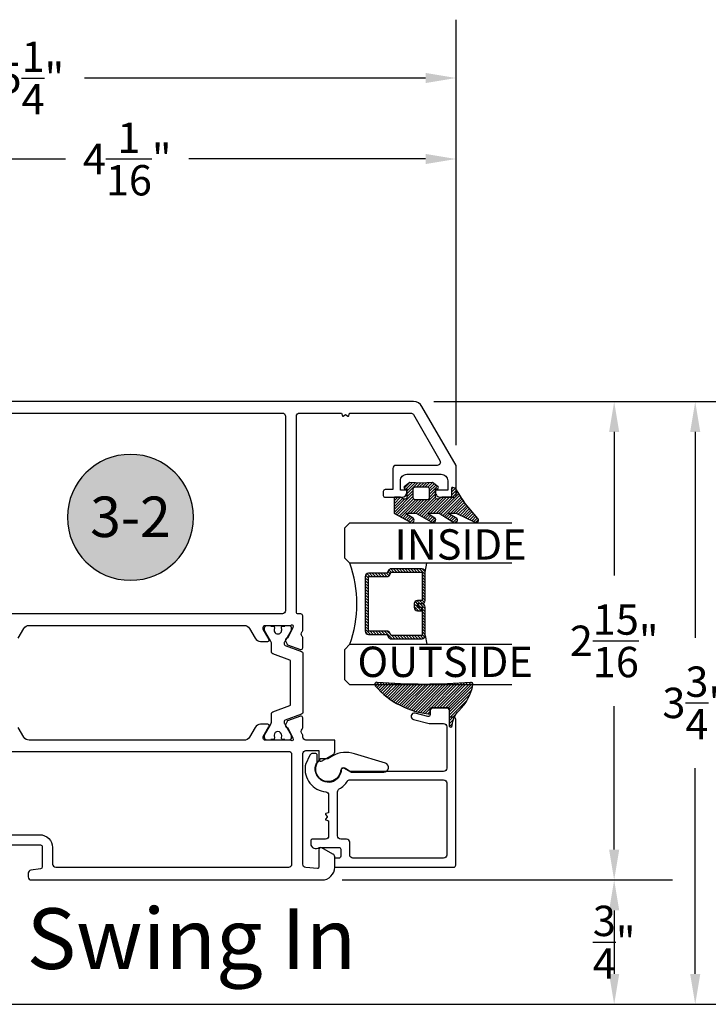
# Model space of a CAD drawing. Units: inches. Extents: x 0 to 260, y 0 to 43.
# Drawn here: x 170 to 174, y 12 to 18 of the extents above; entities that cross this region are included whole.
import ezdxf
from ezdxf.enums import TextEntityAlignment as Align

# ---------------------------------------------------------------- set-up
doc = ezdxf.new("R2010")
doc.units = ezdxf.units.IN
doc.header["$MEASUREMENT"] = 0
for name, color, linetype in [('Arcadia-Dim', 4, 'Continuous'), ('Arcadia-Profile', 5, 'Continuous'), ('Arcadia-Shade', 8, 'Continuous'), ('Arcadia-Text', 3, 'Continuous')]:
    doc.layers.add(name, color=color, linetype=linetype)
doc.styles.get("Standard").update_dxf_attribs({"font": 'ARIALN.TTF'})
doc.dimstyles.get("Standard").update_dxf_attribs({"dimtxt": 0.09375, "dimasz": 0.09375, "dimexe": 0.18, "dimexo": 0.0625, "dimgap": 0.09, "dimtad": 0, "dimtih": 1, "dimtoh": 1, "dimdec": 4, "dimzin": 0, "dimdsep": 46, "dimlunit": 4, "dimtxsty": 'Standard', "dimcen": 0.09, "dimadec": 0, "dimazin": 0, "dimtfac": 1, "dimtdec": 4, "dimtofl": 0, "dimtmove": 0, "dimatfit": 3, "dimfxl": 1, "dimtolj": 1, "dimtzin": 0, "dimarcsym": 0})

# ---------------------------------------------------------------- blocks, each defined once
blk = doc.blocks.new('*D71')
at = {"layer": 'Arcadia-Dim', "color": 0, "lineweight": -2}
for p, q in [((172.4506722355159, 15.43519255691873), (173.9229200458733, 15.43519255691873)), ((173.5629200458733, 15.24769255691873), (173.5629200458733, 14.36099236126105)), ((173.5629200458733, 12.66886242481209), (173.5629200458733, 13.55556262046978)), ((171.8851957871885, 12.48136242481209), (173.9229200458733, 12.48136242481209))]:
    blk.add_line(p, q, dxfattribs=at)
at = {"layer": 'Arcadia-Dim', "color": 0}
for points in [[(173.5316700458733, 15.24769255691873), (173.5941700458733, 15.24769255691873), (173.5629200458733, 15.43519255691873)], [(173.5316700458733, 12.66886242481209), (173.5941700458733, 12.66886242481209), (173.5629200458733, 12.48136242481209)]]:
    blk.add_solid(points, dxfattribs=at)
at = {"layer": 'Defpoints', "color": 0}
for p in [(172.3256722355159, 15.43519255691873), (171.7601957871885, 12.48136242481209), (173.5629200458733, 12.48136242481209)]:
    blk.add_point(p, dxfattribs=at)
at = {"layer": 'Arcadia-Dim', "color": 0, "lineweight": -3, "insert": (173.5629200458733, 13.95827749086544), "char_height": 0.1875, "attachment_point": 5}
blk.add_mtext('\\A1;2{\\H1.000000x;\\S15/16;}"', dxfattribs=at)
blk = doc.blocks.new('*D64')
at = {"layer": 'Arcadia-Dim', "color": 0, "lineweight": -2}
for p, q in [((172.7871500529998, 12.48136242481209), (173.9229200458732, 12.48136242481209)), ((173.5629200458732, 12.29386242481209), (173.5629200458732, 11.90136366907083)), ((168.3837280353708, 11.71386366907083), (173.9229200458732, 11.71386366907083))]:
    blk.add_line(p, q, dxfattribs=at)
at = {"layer": 'Arcadia-Dim', "color": 0}
for points in [[(173.5316700458732, 12.29386242481209), (173.5941700458732, 12.29386242481209), (173.5629200458732, 12.48136242481209)], [(173.5316700458732, 11.90136366907083), (173.5941700458732, 11.90136366907083), (173.5629200458732, 11.71386366907083)]]:
    blk.add_solid(points, dxfattribs=at)
at = {"layer": 'Defpoints', "color": 0}
for p in [(172.6621500529998, 12.48136242481209), (168.2587280353708, 11.71386366907083), (173.5629200458732, 11.71386366907083)]:
    blk.add_point(p, dxfattribs=at)
at = {"layer": 'Arcadia-Dim', "color": 0, "lineweight": -3, "insert": (173.5629200458732, 12.09761304694149), "char_height": 0.1875, "attachment_point": 5}
blk.add_mtext('\\A1;{\\H1.000000x;\\S3/4;}"', dxfattribs=at)
blk = doc.blocks.new('*D65')
at = {"layer": 'Arcadia-Dim', "color": 0, "lineweight": -2}
for p, q in [((172.4506722355159, 15.43519255691873), (174.4229200458733, 15.43519255691873)), ((174.0629200458733, 15.24769255691873), (174.0629200458733, 13.97685928625535)), ((174.0629200458733, 11.90136366907083), (174.0629200458733, 13.17219693973421)), ((168.3837280353708, 11.71386366907083), (174.4229200458733, 11.71386366907083))]:
    blk.add_line(p, q, dxfattribs=at)
at = {"layer": 'Arcadia-Dim', "color": 0}
for points in [[(174.0316700458733, 15.24769255691873), (174.0941700458733, 15.24769255691873), (174.0629200458733, 15.43519255691873)], [(174.0316700458733, 11.90136366907083), (174.0941700458733, 11.90136366907083), (174.0629200458733, 11.71386366907083)]]:
    blk.add_solid(points, dxfattribs=at)
at = {"layer": 'Defpoints', "color": 0}
for p in [(172.3256722355159, 15.43519255691873), (174.0629200458733, 15.43519255691873), (168.2587280353708, 11.71386366907083)]:
    blk.add_point(p, dxfattribs=at)
at = {"layer": 'Arcadia-Dim', "color": 0, "lineweight": -3, "insert": (174.0629200458733, 13.57452811299481), "char_height": 0.1875, "attachment_point": 5}
blk.add_mtext('\\A1;3{\\H1.000000x;\\S3/4;}"', dxfattribs=at)
blk = doc.blocks.new('*D78')
at = {"layer": 'Arcadia-Dim', "color": 0, "lineweight": -2}
for p, q in [((168.5307479486655, 15.34357734725003), (168.5307479486655, 17.29290032016281)), ((172.5872642746088, 15.16617845376149), (172.5872642746088, 17.29290032016281)), ((168.7182479486655, 16.93290032016281), (170.1792917528377, 16.93290032016281)), ((172.3997642746088, 16.93290032016281), (170.9387204704366, 16.93290032016281))]:
    blk.add_line(p, q, dxfattribs=at)
at = {"layer": 'Arcadia-Dim', "color": 0}
for points in [[(168.7182479486655, 16.96415032016281), (168.7182479486655, 16.90165032016281), (168.5307479486655, 16.93290032016281)], [(172.3997642746088, 16.96415032016281), (172.3997642746088, 16.90165032016281), (172.5872642746088, 16.93290032016281)]]:
    blk.add_solid(points, dxfattribs=at)
at = {"layer": 'Defpoints', "color": 0}
for p in [(168.5307479486655, 16.93290032016281), (168.5307479486655, 15.21857734725003), (172.5872642746088, 15.04117845376149)]:
    blk.add_point(p, dxfattribs=at)
at = {"layer": 'Arcadia-Dim', "color": 0, "lineweight": -3, "insert": (170.5590061116371, 16.93290032016281), "char_height": 0.1875, "attachment_point": 5}
blk.add_mtext('\\A1;4{\\H1.000000x;\\S1/16;}"', dxfattribs=at)
blk = doc.blocks.new('*D69')
at = {"layer": 'Arcadia-Dim', "color": 0, "lineweight": -2}
for p, q in [((167.3483525567689, 15.0888629129515), (167.3483525567689, 17.79290032016281)), ((172.5872642746088, 16.92926366168999), (172.5872642746088, 17.79290032016281)), ((167.5358525567689, 17.43290032016281), (169.6407884634378, 17.43290032016281)), ((172.3997642746088, 17.43290032016281), (170.2948283679399, 17.43290032016281))]:
    blk.add_line(p, q, dxfattribs=at)
at = {"layer": 'Arcadia-Dim', "color": 0}
for points in [[(167.5358525567689, 17.46415032016281), (167.5358525567689, 17.40165032016281), (167.3483525567689, 17.43290032016281)], [(172.3997642746088, 17.46415032016281), (172.3997642746088, 17.40165032016281), (172.5872642746088, 17.43290032016281)]]:
    blk.add_solid(points, dxfattribs=at)
at = {"layer": 'Defpoints', "color": 0}
for p in [(172.5872642746088, 17.43290032016281), (172.5872642746088, 16.80426366168999), (167.3483525567689, 14.9638629129515)]:
    blk.add_point(p, dxfattribs=at)
at = {"layer": 'Arcadia-Dim', "color": 0, "lineweight": -3, "insert": (169.9678084156888, 17.43290032016281), "char_height": 0.1875, "attachment_point": 5}
blk.add_mtext('\\A1;5{\\H1.000000x;\\S1/4;}"', dxfattribs=at)
blk = doc.blocks.new('Keynote')
at = {"layer": 'Arcadia-Shade', "lineweight": -3}
h = blk.add_hatch(color=256, dxfattribs=at)
h.dxf.hatch_style = 1
edge = h.paths.add_edge_path()
edge.add_arc((0, 0), 0.0972, 0, 360)
at = {"layer": 'Defpoints', "lineweight": -3}
blk.add_circle((0, 0), 0.0972, dxfattribs=at)
at = {"layer": 'Arcadia-Text'}
blk.add_attdef('KEYNOTE_BUBBLE', text='', height=0.0625, dxfattribs=at).set_placement((0, 0), align=Align.MIDDLE_CENTER)
blk = doc.blocks.new('*U6')
at = {"layer": 'Arcadia-Shade', "lineweight": -3}
h = blk.add_hatch(dxfattribs=at)
h.set_pattern_fill('ANSI31', color=256, scale=0.1, style=0)
h.set_pattern_definition([(45, (-12.49009116438055, -10.79353366436353), (-0.0088388347648318, 0.0088388347648318), [])])
edge = h.paths.add_edge_path()
edge.add_line((0.4990116755820751, 0.4285564927512802), (0.5229934129158452, 0.4285564927512838))
edge.add_arc((0.5229934129158464, 0.4482414927513224), 0.0196850000000387, 269.9999999999964, 359.9999999999984)
edge.add_line((0.5426784129158851, 0.4482414927513219), (0.5426784129158851, 0.4732180318310384))
edge.add_line((0.5426784129158851, 0.4732180318310384), (0.5229934129158452, 0.4732180318310384))
edge.add_line((0.5229934129158452, 0.4732180318310384), (0.5229934129158452, 0.4482414927513219))
edge.add_line((0.5229934129158452, 0.4482414927513219), (0.4990116755820751, 0.4482414927513219))
edge.add_line((0.4990116755820751, 0.4482414927513219), (0.4990116755820751, 0.4763228331426533))
edge.add_arc((0.47932667558206, 0.476322833142687), 0.0196850000000151, 359.9999999999018, 449.9999999999017)
edge.add_line((0.4793266755820938, 0.4960078331427021), (0.3036411249999347, 0.4960078331426985))
edge.add_arc((0.3036411249999347, 0.4763228331426604), 0.0196850000000382, 90, 180)
edge.add_line((0.2839561249998965, 0.4763228331426604), (0.2839561249998965, 0.2858323436881278))
edge.add_arc((0.3036411249999145, 0.2858323436881261), 0.019685000000018, 179.999999999995, 245.4529343159603)
edge.add_line((0.2954631769583571, 0.2679264678137017), (0.3114070047096007, 0.2606446238063391))
edge.add_line((0.3114070047096007, 0.2606446238063391), (0.3114070047096007, 0.1457257251104203))
edge.add_arc((0.3310920047095802, 0.145725725110422), 0.0196849999999795, 180.0000000000052, 270.0000000000052)
edge.add_line((0.331092004709582, 0.1260407251104425), (0.668905995290265, 0.126040725110439))
edge.add_arc((0.668905995290266, 0.1457257251104211), 0.0196849999999822, 269.9999999999974, 359.9999999999974)
edge.add_line((0.6885909952902481, 0.1457257251104203), (0.6885909952902481, 0.2606446238063391))
edge.add_line((0.6885909952902481, 0.2606446238063391), (0.7045348230414366, 0.2679264678137088))
edge.add_arc((0.6963568749998893, 0.2858323436881248), 0.0196850000000061, 294.547065684023, 359.9999999999882)
edge.add_line((0.7160418749998954, 0.2858323436881207), (0.7160418749998936, 0.4763228331426604))
edge.add_arc((0.696356874999912, 0.47632283314266), 0.0196849999999816, 9.694e-13, 89.99999999999903)
edge.add_line((0.6963568749999123, 0.4960078331426417), (0.5206721869999261, 0.4960078331426985))
edge.add_arc((0.5206721869999243, 0.4763228331426586), 0.0196850000000399, 89.99999999999484, 179.9999999999948)
edge.add_line((0.5009871869998844, 0.4763228331426604), (0.5009871869998844, 0.4521573060815705))
edge.add_line((0.5009871869998844, 0.4521573060815705), (0.5206721869999261, 0.4521573060815705))
edge.add_line((0.5206721869999261, 0.4521573060815705), (0.5206721869999261, 0.4763228331426604))
edge.add_line((0.5206721869999261, 0.4763228331426604), (0.6963568749999123, 0.4763228331426604))
edge.add_line((0.6963568749999123, 0.4763228331426604), (0.6963568749999123, 0.2858323436881207))
edge.add_line((0.6963568749999123, 0.2858323436881207), (0.6804130472487256, 0.2785504996807049))
edge.add_arc((0.6885909952902385, 0.260644623806309), 0.0196849999999735, 114.5470656839565, 179.9999999999124)
edge.add_line((0.668905995290265, 0.2606446238063391), (0.668905995290265, 0.1457257251104203))
edge.add_line((0.668905995290265, 0.1457257251104203), (0.331092004709582, 0.1457257251104203))
edge.add_line((0.331092004709582, 0.1457257251104203), (0.331092004709582, 0.2606446238063391))
edge.add_arc((0.311407004709616, 0.2606446238063067), 0.019684999999966, 9.43583e-11, 65.45293431605755)
edge.add_line((0.3195849527511214, 0.2785504996806978), (0.3036411249999347, 0.2858323436881207))
edge.add_line((0.3036411249999347, 0.2858323436881207), (0.3036411249999347, 0.4763228331426604))
edge.add_line((0.3036411249999347, 0.4763228331426604), (0.4793266755820938, 0.4763228331426604))
edge.add_line((0.4793266755820938, 0.4763228331426604), (0.4793266755820938, 0.4482414927513219))
edge.add_arc((0.4990116755821053, 0.4482414927512917), 0.0196850000000115, 179.9999999999121, 269.9999999999121)
at = {"layer": 'Arcadia-Profile'}
for p, q in [((0, 0.03125), (2.5e-15, 1.031249999999999)), ((0.2500000000000007, 1.031249999999999), (0.25, 0.03125)), ((0.75, 0.03125), (0.7500000000000007, 1.031249999999999)), ((1, 1.031249999999999), (1, 0.03125)), ((0.3036416249999334, 0.4960078331427021), (0.2499999999999218, 0.5053829846366896)), ((0.6963568749999123, 0.4960078331427021), (0.7499984999999257, 0.5053829846366896)), ((0.7080088700575029, 0.2699663348586228), (0.7122228838293801, 0.2741803486304981)), ((0.03125, 0), (0, 0.03125)), ((0.03125, 0), (0, 0.03125)), ((0.03125, 0), (0, 0.03125)), ((0.03125, 0), (0, 0.03125)), ((0.03125, 0), (0, 0.03125)), ((0.21875, 0), (0.03125, 0)), ((0.21875, 0), (0.03125, 0)), ((0.25, 0.03125), (0.21875, 0)), ((0.25, 0.03125), (0.21875, 0)), ((0.78125, 0), (0.75, 0.03125)), ((0.96875, 0), (0.78125, 0)), ((1, 0.03125), (0.96875, 0))]:
    blk.add_line(p, q, dxfattribs=at)
blk.add_lwpolyline([(0.4990116755820751, 0.4285564927512802), (0.5229934129158452, 0.4285564927512838, 0.4142135623731049), (0.5426784129158851, 0.4482414927513219), (0.5426784129158851, 0.4732180318310384), (0.5229934129158452, 0.4732180318310384), (0.5229934129158452, 0.4482414927513219), (0.4990116755820751, 0.4482414927513219), (0.4990116755820751, 0.4763228331426533, 0.4142135623730951), (0.4793266755820938, 0.4960078331427021), (0.3036411249999347, 0.4960078331426985, 0.4142135623730951), (0.2839561249998965, 0.4763228331426604), (0.2839561249998965, 0.2858323436881278, 0.2936188569408289), (0.2954631769583571, 0.2679264678137017), (0.3114070047096007, 0.2606446238063391), (0.3114070047096007, 0.1457257251104203, 0.4142135623730951), (0.331092004709582, 0.1260407251104425), (0.668905995290265, 0.126040725110439, 0.4142135623730951), (0.6885909952902481, 0.1457257251104203), (0.6885909952902481, 0.2606446238063391), (0.7045348230414366, 0.2679264678137088, 0.2936188569408282), (0.7160418749998954, 0.2858323436881207), (0.7160418749998936, 0.4763228331426604, 0.4142135623730852), (0.6963568749999123, 0.4960078331426417), (0.5206721869999261, 0.4960078331426985, 0.4142135623730951), (0.5009871869998844, 0.4763228331426604), (0.5009871869998844, 0.4521573060815705), (0.5206721869999261, 0.4521573060815705), (0.5206721869999261, 0.4763228331426604), (0.6963568749999123, 0.4763228331426604), (0.6963568749999123, 0.2858323436881207), (0.6804130472487256, 0.2785504996807049, 0.2936188569407848), (0.668905995290265, 0.2606446238063391), (0.668905995290265, 0.1457257251104203), (0.331092004709582, 0.1457257251104203), (0.331092004709582, 0.2606446238063391, 0.2936188569408189), (0.3195849527511214, 0.2785504996806978), (0.3036411249999347, 0.2858323436881207), (0.3036411249999347, 0.4763228331426604), (0.4793266755820938, 0.4763228331426604), (0.4793266755820938, 0.4482414927513219, 0.4142135623730946)], format="xyb", close=True, dxfattribs=at)
blk.add_arc((0.4999992499998971, -0.6625220109668888), 0.7374409998105559, 70.18348207574029, 109.8165179242613, dxfattribs=at)
blk = doc.blocks.new('bk1')
at = {"layer": 'Arcadia-Shade'}
h = blk.add_hatch(dxfattribs=at)
h.set_pattern_fill('ANSI31', color=256, scale=0.1, style=0)
h.set_pattern_definition([(45, (-3.084229204959328, -17.73838797465977), (-0.0088388347648318, 0.0088388347648318), [])])
edge = h.paths.add_edge_path()
edge.add_arc((0.0452890589614315, -0.0078760401161318), 0.0078760401277648, 36.792570354764905, 90.003114077286, ccw=False)
edge.add_line((0.0515962631004072, -0.0031589240434187), (0.1039064620445629, -0.0963413296449289))
edge.add_arc((0.0926396672714092, -0.1073521153283486), 0.0157536683292039, -135.6576200870374, 44.34159839586499, ccw=False)
edge.add_line((0.0813730226869325, -0.1183630546903487), (0.0557527741927402, -0.0765470468594458))
edge.add_arc((0.0531718975801321, -0.0795218110738433), 0.0039382922975279, 49.05540922337399, 180.0038949324415)
edge.add_line((0.049233605291704, -0.0795220787965718), (0.049233605291704, -0.1310576452690384))
edge.add_arc((0.068931202286549, -0.1310557386121737), 0.0196975970871238, 180.0055460263002, 218.0301004030916)
edge.add_line((0.0534156570637947, -0.143190943078821), (0.1030597150600556, -0.2294434265729706))
edge.add_arc((0.0926398368873633, -0.2412587520402622), 0.0157535956858039, -131.4098311442399, 48.59108558456529, ccw=False)
edge.add_line((0.0822197696715534, -0.2530739107886575), (0.0555799990758601, -0.2136397913031942))
edge.add_arc((0.0531720798916313, -0.2167564413347945), 0.0039384746053835, 52.31037899084509, 180.0030159024869)
edge.add_line((0.049233605291704, -0.2167566486459691), (0.049233605291704, -0.2722843647491118))
edge.add_arc((0.0689290925350064, -0.2722830296099544), 0.0196954872885563, 180.0038840287482, 220.9011710102471)
edge.add_line((0.0540424537009017, -0.2851787732394086), (0.1027219778717949, -0.3631915514625916))
edge.add_arc((0.0925752540170834, -0.3752427417068879), 0.0157539579562723, -129.4858521108855, 49.90367392772549, ccw=False)
edge.add_line((0.0825575064658892, -0.3874013569770795), (0.0559114265149106, -0.3412308231528414))
edge.add_arc((0.0531718965218949, -0.3440601540461553), 0.0039382912394201, 45.92384542960382, 180.0039224947124)
edge.add_line((0.049233605291704, -0.3440604236633362), (0.049233605291704, -0.378691103377264))
edge.add_arc((0.0689302473064993, -0.3786896428270099), 0.0196966420689469, 180.0042486107584, 220.5435320741798)
edge.add_line((0.0539625265362815, -0.3914929644170115), (0.1033604936835104, -0.4945079082605162))
edge.add_arc((0.0925563687075959, -0.505973093304524), 0.0157537165325684, -133.30127593981888, 46.70031457998198, ccw=False)
edge.add_line((0.0817519254645163, -0.5174379784236863), (-0.0109974913762585, -0.4395492975779689))
edge.add_arc((-0.5355349499666301, -1.162460718455337), 0.8931631810029912, 54.03572818524919, 60.38505166391951)
edge.add_arc((-0.0807317796715762, -0.3618953283146459), 0.0275715756076522, 180.0030420730256, 240.8503998616742, ccw=False)
edge.add_line((-0.1083033552403663, -0.3618967922051297), (-0.1083033552403663, -0.3583965249524681))
edge.add_arc((-0.1043654420008162, -0.3583960744365493), 0.0039379132653206, 89.99343936071699, 180.0065549084174, ccw=False)
edge.add_line((-0.1043649910910176, -0.3544581611970443), (-0.0571040230533413, -0.3544581611970443))
edge.add_arc((-0.0571038730313012, -0.346581283206525), 0.007876877991948, 269.9989087516982, 359.9989082874732)
edge.add_line((-0.0492269950407831, -0.3465814332923855), (-0.0492269950407831, -0.3008363764727164))
edge.add_arc((-0.0295339930106708, -0.3008364469033716), 0.0196930020302382, 149.0375371201889, 179.9997950856205, ccw=False)
edge.add_line((-0.0464208316978443, -0.2907048622239472), (-0.0388148346044659, -0.278028300174924))
edge.add_arc((-0.0472543914485997, -0.2729638691948757), 0.0098424885510239, 329.0327648858694, 360.00771869751)
edge.add_line((-0.0374119029868894, -0.2729625432474449), (-0.0374119029868894, -0.2658436208978401))
edge.add_arc((-0.0472573620403976, -0.2658430199180655), 0.0098454590718505, 359.9965025902373, 450.0034974097626)
edge.add_line((-0.0472579630201722, -0.2559975608645573), (-0.06104238720269, -0.2559975608645573))
edge.add_line((-0.06104238720269, -0.2559975608645573), (-0.1004266273355938, -0.2559975608645573))
edge.add_line((-0.1004266273355938, -0.2559975608645573), (-0.1004266273355938, -0.2658436208978401))
edge.add_arc((-0.1083033362540903, -0.2658434829615477), 0.0078767089197042, 240.0022864525533, 359.9989966409224, ccw=False)
edge.add_line((-0.1122414184939657, -0.2726650701432618), (-0.1398108674686114, -0.2362838062472292))
edge.add_line((-0.1398108674686114, -0.2362838062472292), (-0.1358725033193764, -0.1671768925108381))
edge.add_line((-0.1358725033193764, -0.1671768925108381), (-0.1398108674686114, -0.0980699787743333))
edge.add_line((-0.1398108674686114, -0.0980699787743333), (-0.1122414184939657, -0.0616881138748795))
edge.add_arc((-0.1083029459858285, -0.0685090251096459), 0.0078763186686367, -0.0039165890725030295, 120.00263063095511, ccw=False)
edge.add_line((-0.1004266273355938, -0.0685095635141124), (-0.1004266273355938, -0.0787684802660351))
edge.add_line((-0.1004266273355938, -0.0787684802660351), (-0.0472579630201722, -0.0787684802660351))
edge.add_arc((-0.0472578127968404, -0.0689225704560841), 0.0098459098110971, 269.999125813352, 360.000874186648)
edge.add_line((-0.0374119029868894, -0.0689224202327523), (-0.0374119029868894, -0.0618034974893362))
edge.add_arc((-0.0472522065243014, -0.0618015664399584), 0.0098403037268855, 359.988756345011, 390.9707600716095)
edge.add_line((-0.0388148346044659, -0.0567377405618572), (-0.0464208316978443, -0.0440614790146583))
edge.add_arc((-0.02953152905453, -0.0339292118840693), 0.019695466000658, 180.0021913423099, 210.9604775973385, ccw=False)
edge.add_line((-0.0492269950407831, -0.0339299651595866), (-0.0492269950407831, -0.0039383637554238))
edge.add_arc((-0.0452890818012899, -0.0039379132394481), 0.0039379132652637, 89.99343936154412, 180.0065549092445, ccw=False)
edge.add_line((-0.0452886308915481, 0), (0.0452886308915481, 0))
edge = h.paths.add_edge_path(flags=16)
edge.add_arc((-0.1004260261672944, -0.2047973273822521), 0.0118159933645806, 180.0043703834808, 269.9970849335064)
edge.add_line((-0.1004266273355938, -0.2166133207315397), (-0.0452886308915481, -0.2166133207315397))
edge.add_arc((-0.045288180365983, -0.2047986795970073), 0.0118146411431223, 269.9978151504445, 360.0021867592928)
edge.add_line((-0.0334735392314656, -0.204798228677646), (-0.0334735392314656, -0.1299681125608458))
edge.add_arc((-0.0452880299103599, -0.1299672110970531), 0.0118144907132858, 359.9956282439919, 450.0029145298348)
edge.add_line((-0.0452886308915481, -0.1181527203990527), (-0.1004266273355938, -0.1181527203990527))
edge.add_arc((-0.1004261766661959, -0.1299685632303574), 0.0118158428398993, 90.00218532480584, 179.9978146746428)
edge.add_line((-0.1122420194975007, -0.1299681125608458), (-0.1122420194975007, -0.204798228677646))
at = {"layer": 'Arcadia-Profile'}
for points in [[(0.0452886308915481, 0, -0.23643856), (0.0515962631004072, -0.0031589240434187), (0.1039064620445629, -0.0963413296449289, -0.99999318), (0.0813730226869325, -0.1183630546903487), (0.0557527741927402, -0.0765470468594458, 0.6429038900000001), (0.049233605291704, -0.0795220787965718), (0.049233605291704, -0.1310576452690384, 0.16745275), (0.0534156570637947, -0.143190943078821), (0.1030597150600556, -0.2294434265729706, -1.000008), (0.0822197696715534, -0.2530739107886575), (0.0555799990758601, -0.2136397913031942, 0.62300613), (0.049233605291704, -0.2167566486459691), (0.049233605291704, -0.2722843647491118, 0.18036667), (0.0540424537009017, -0.2851787732394086), (0.1027219778717949, -0.3631915514625916, -0.99468675), (0.0825575064658892, -0.3874013569770795), (0.0559114265149106, -0.3412308231528414, 0.66238815), (0.049233605291704, -0.3440604236633362), (0.049233605291704, -0.378691103377264, 0.17875422), (0.0539625265362815, -0.3914929644170115), (0.1033604936835104, -0.4945079082605162, -1.00001388), (0.0817519254645163, -0.5174379784236863), (-0.0109974913762585, -0.4395492975779689, 0.02771124), (-0.0941616628310271, -0.3859749881920606, -0.27191589), (-0.1083033552403663, -0.3618967922051297), (-0.1083033552403663, -0.3583965249524681, -0.41428061), (-0.1043649910910176, -0.3544581611970443), (-0.0571040230533413, -0.3544581611970443, 0.41421356), (-0.0492269950407831, -0.3465814332923855), (-0.0492269950407831, -0.3008363764727164, -0.1359263), (-0.0464208316978443, -0.2907048622239472), (-0.0388148346044659, -0.278028300174924, 0.13598272), (-0.0374119029868894, -0.2729625432474449), (-0.0374119029868894, -0.2658436208978401, 0.41424932), (-0.0472579630201722, -0.2559975608645573), (-0.06104238720269, -0.2559975608645573), (-0.1004266273355938, -0.2559975608645573), (-0.1004266273355938, -0.2658436208978401, -0.5773311300000001), (-0.1122414184939657, -0.2726650701432618), (-0.1398108674686114, -0.2362838062472292), (-0.1358725033193764, -0.1671768925108381), (-0.1398108674686114, -0.0980699787743333), (-0.1122414184939657, -0.0616881138748795, -0.57738836), (-0.1004266273355938, -0.0685095635141124), (-0.1004266273355938, -0.0787684802660351), (-0.0472579630201722, -0.0787684802660351, 0.4142225), (-0.0374119029868894, -0.0689224202327523), (-0.0374119029868894, -0.0618034974893362, 0.13601405), (-0.0388148346044659, -0.0567377405618572), (-0.0464208316978443, -0.0440614790146583, -0.13590865), (-0.0492269950407831, -0.0339299651595866), (-0.0492269950407831, -0.0039383637554238, -0.41428061), (-0.0452886308915481, 0), (0.0452886308915481, 0)], [(-0.1122420194975007, -0.204798228677646, 0.41417632), (-0.1004266273355938, -0.2166133207315397), (-0.0452886308915481, -0.2166133207315397, 0.4142359100000001), (-0.0334735392314656, -0.204798228677646), (-0.0334735392314656, -0.1299681125608458, 0.4142508100000001), (-0.0452886308915481, -0.1181527203990527), (-0.1004266273355938, -0.1181527203990527, 0.4141912200000001), (-0.1122420194975007, -0.1299681125608458), (-0.1122420194975007, -0.204798228677646)]]:
    blk.add_lwpolyline(points, format="xyb", dxfattribs=at)
blk = doc.blocks.new('bk2')
at = {"layer": 'Arcadia-Shade'}
h = blk.add_hatch(dxfattribs=at)
h.set_pattern_fill('ANSI31', color=256, scale=0.1, style=0)
h.set_pattern_definition([(45, (-0.4911508890952068, 0.1086505611763011), (-0.0088388347648318, 0.0088388347648318), [])])
edge = h.paths.add_edge_path()
edge.add_line((0.0787381473643336, -0.0590535918228312), (0.0984230784885085, -0.0590535918228312))
edge.add_line((0.0984230784885085, -0.0590535918228312), (0.1139243196903408, -0.0572754389717289))
edge.add_arc((0.1100096264547512, -0.0667786121613708), 0.0102778949109776, -86.33271532711382, 67.61150431710661, ccw=False)
edge.add_arc((0.1211234149503093, -0.2229346386083476), 0.1462733949634363, 94.09929891832716, 134.4846178150608)
edge.add_arc((-0.1958174005382334, 0.0895816501652407), 0.2988589573299815, 280.4899764824865, 315.8520788058135, ccw=False)
edge.add_arc((-0.1454516002945376, -0.1938965966195183), 0.011145908021749, 162.9350978033883, 291.2820438606224, ccw=False)
edge.add_arc((-3.591210818203888, 0.0973501152612371), 3.447153872391924, 355.2079146260878, 364.7921451387287)
edge.add_arc((-0.1455701202174578, 0.389237685990818), 0.0112383667704525, 74.547127360204, 200.3495045522187, ccw=False)
edge.add_line((-0.1425757060185332, 0.4000697851074478), (-0.1341886525663084, 0.3975058812449248))
edge.add_arc((-0.4699740680080435, 0.0115892085572851), 0.5115501182500864, 5.323903412290406, 48.973527531807974, ccw=False)
edge.add_line((0.0393692614735528, 0.0590538922102866), (0, 0.0590538922102866))
edge.add_line((0, 0.0590538922102866), (0, -0.0590538922102866))
edge.add_line((0, -0.0590538922102866), (0.0442904191577327, -0.0590538922102866))
edge.add_line((0.0442904191577327, -0.0590538922102866), (0.0787381473643336, -0.0590535918228312))
at = {"layer": 'Arcadia-Profile'}
blk.add_lwpolyline([(0.0787381473643336, -0.0590535918228312), (0.0984230784885085, -0.0590535918228312), (0.1139243196903408, -0.0572754389717289, -0.7950386100000494), (0.1106670262848866, -0.0770354610568376, 0.1780610400000013), (0.0186270503288597, -0.1185775530151005, -0.1555325143321136), (-0.1414060901411176, -0.2042824096944713), (-0.1414060901411176, -0.2042824096944713, -0.6269762799999632), (-0.1561067869378121, -0.1906257766571429, 0.0418434899999999), (-0.1561070873252673, 0.3853295903118265, -0.611615309999991), (-0.1425757060185332, 0.4000697851074478), (-0.1341886525663084, 0.3975058812449248, -0.1927942122098884), (0.0393692614735528, 0.0590538922102866), (0, 0.0590538922102866), (0, -0.0590538922102866), (0.0442904191577327, -0.0590538922102866)], format="xyb", close=True, dxfattribs=at)

msp = doc.modelspace()

# ---------------------------------------------------------------- linework, layer by layer
at = {"layer": 'Arcadia-Profile', "lineweight": -3}
for points in [[(169.8864317174062, 13.97452604130612), (169.9205390099252, 14.03360217982069, -0.2679506206350741), (169.9546469138692, 14.05329445780111), (171.2796710591585, 14.05329298340152, -0.267950022687263), (171.3137788752137, 14.03360070542098), (171.3478861677325, 13.97452456690629, 0.2679503216573966), (171.3819941995974, 13.95483218969852), (171.4274713312102, 13.95483218969795, 0.5773502546893777), (171.4342930041555, 13.96664767323827), (171.3979115153083, 14.02966226670921), (171.3979115153061, 14.04147762501347, -0.4142135624281586), (171.4097267232435, 14.05329283295325), (171.5679396349227, 14.0532928329529, -1.027209489996986), (171.5811317125843, 14.04305859490338), (171.5805743243939, 14.04129951610022), (171.5492205474937, 13.97711052563588, -0.1636231676984379), (171.5433177595636, 13.97364085150761, 0.1565051858061732), (171.5384268309598, 13.97013687536659, 0.1940090674481693), (171.5351264317115, 13.95749578547483), (171.5450295871602, 13.93673826256039, 0.1717945967017505), (171.5487797445438, 13.93305392586691), (171.6273096553854, 13.90460841436081, 0.4771650072360667), (171.6420745087916, 13.91553438169396), (171.6421143673134, 13.97772342768107, 0.2874063500042776), (171.6374447739547, 13.98466374032156, -0.3573795300086741), (171.6376587150137, 14.01549280585615, 0.2853163714488804), (171.6420940474101, 14.02252394171896), (171.6420940474101, 14.11237111424575, 0.4142135623730951), (171.6302787341594, 14.12418642749671), (171.6145249831582, 14.12418642749671, -0.4142135623730951), (171.6027096699072, 14.13600174074767), (171.6027096699073, 15.34460759346049, -0.4142135623730951), (171.6224018586588, 15.3642997822121), (171.8818882641608, 15.3642997822121), (171.8864610254796, 15.34723400463937, 0.536044250429543), (171.8920560323669, 15.34534961513563), (171.9060324351204, 15.35618032274155), (171.9200088378736, 15.34534961513586, 0.5360442504271898), (171.9256038447609, 15.34723400463937), (171.9301766060796, 15.3642997822121), (172.307220324584, 15.3642997822121, -0.2714982256806349), (172.3245348469644, 15.35445541208705), (172.488253068726, 15.0708871340299, -0.577350269270514), (172.4711991330137, 15.04134885089874), (172.2170101979604, 15.04134885089874, 0.4142136174010743), (172.1973180091766, 15.02165665841537), (172.1973180335952, 14.8916873243314), (172.1500564502048, 14.89168732433231, 0.414213562379165), (172.1382411668368, 14.87987204096484), (172.1382411668368, 14.85624117431402, 0.4142135623756965), (172.1500564502045, 14.84442589094632), (172.2544252607325, 14.84442589094723, 0.4142118218961598), (172.2839635439786, 14.8739639986671), (172.2839636258987, 14.88774977824343), (172.2445792483958, 14.88774977824343), (172.2445792483958, 14.94682610568699, -0.4142148914587493), (172.2839638047582, 14.9862104833314), (172.4965676405088, 14.98620951858194, -0.4150496380952429), (172.5360644637324, 14.9468253560361), (172.536064545652, 14.88774977837997), (172.4611933246619, 14.88774977824343), (172.461193242743, 14.87396434972353, 0.4142153028719433), (172.4907315259892, 14.84442589094746), (172.5754488411874, 14.84442589094723, 0.4142135623730951), (172.5872642746088, 14.8562413243686), (172.5872642746088, 15.04117845376149), (172.3768340619639, 15.40565427377552, 0.2679492800260475), (172.3256722355159, 15.43519255691873), (168.6685932631811, 15.43519136254028, 0.4142134667672183)], [(169.6447240906629, 12.6979768553476), (170.0233053413528, 12.69797642897433, -0.4142135623730953), (170.0351206546034, 12.68616111572336), (170.0351206546035, 12.56256752579711, -0.375050232435627), (170.0249018607205, 12.55086057267235), (169.9655184014529, 12.54276223683447, 0.3750502324355267), (169.9484870780796, 12.52325064802355), (169.9484870780795, 12.50105523657655, 0.4142134605456762), (169.9681792599847, 12.48136304782528), (171.7601957871885, 12.48136242481209, 0.4142333113067737), (171.8389645694619, 12.56013646360279), (171.8389602387558, 12.62469779675345, 0.2595410232372831), (171.8291248298345, 12.64113320413921), (171.8284152300047, 12.64154294714294), (171.7606136563133, 12.68068814332181, 0.5617101101462434), (171.7405089102811, 12.66843864715358), (171.7405089099066, 12.55999564663634, -0.4401968868354264), (171.7327974487498, 12.55293382267822), (171.6600577537707, 12.55934349554204, -0.3886990152875327), (171.642094102465, 12.57895967397016), (171.6420941024649, 13.26166909352181, -0.4142135623730951), (171.6617862912165, 13.28136128227342), (171.7405087598521, 13.28136128227342), (171.7405087598517, 13.22819233504773, 0.6139044863893945), (171.762431103552, 13.21706659871162), (171.8291235455827, 13.25557161097308, 0.2680702533586903), (171.8389697015897, 13.27263460378933), (171.8389371990247, 13.34437444863792), (171.6617862348265, 13.34437446064871, -0.4147840584960936), (171.6420940847528, 13.36410499933206), (171.6420940847529, 13.37513716763325, 0.2855077576671059), (171.637658715013, 13.38217414002437, -0.3573795300010849), (171.6374447739547, 13.4130032055584, 0.2874241500076855), (171.6421143673134, 13.4199435934232), (171.6420745090134, 13.48213221736418, 0.4771742640147315), (171.6273093411975, 13.49305841771294), (171.5487797445438, 13.46461302001339, 0.1717938978436384), (171.5450293218027, 13.46092812705737), (171.5351264317114, 13.44017123562955, 0.1940191420881014), (171.5384272558656, 13.4275294986156, 0.1564932745990322), (171.5433174473628, 13.42402616244314, -0.1636298424400142), (171.5492205474937, 13.42055642024465), (171.5805743243939, 13.35636743017377), (171.5811317125842, 13.35460835097714, -1.027224090002184), (171.5679396349227, 13.34437411292728), (171.4097262351715, 13.34437411292023, -0.4142135624589459), (171.3979115153052, 13.35618883278889), (171.3979115153079, 13.36800422861367), (171.433243633816, 13.42920157546163), (171.4343172683065, 13.43106114955364), (171.4342932066026, 13.43101947325701), (171.434268615251, 13.43097687957876), (171.4343172683065, 13.43106114955375, 0.5752925450410432), (171.4274712769498, 13.44283460612891), (171.3819941995969, 13.44283460612755, 0.2679503216523639), (171.3478861677325, 13.42314222891966), (171.3137788752137, 13.36406609040497, -0.2704961494626778), (171.2792970635707, 13.34437558779049), (169.9546439472551, 13.34437573777367, -0.2679502930358985), (169.9205365248596, 13.36406776553335), (169.8864291744617, 13.42314400430413, 0.2679503215601703)]]:
    msp.add_lwpolyline(points, format="xyb", dxfattribs=at)
for points in [[(169.7436977100359, 15.07271364716425), (169.3301617462339, 15.07271364717368, -0.4142135623668517), (169.310469557483, 15.09240583592495), (169.310469557483, 15.21070071230312, 0.4142135623736153), (169.2907773687315, 15.23039290105472), (169.2592700471097, 15.23039290105484, -0.4142135623736153), (169.2395778583581, 15.25008508980599), (169.2395778583581, 15.34460751968467, -0.4142135435268887), (169.2592700458425, 15.36429970843594), (171.5160640931884, 15.3642998536512, -0.4142135812193017), (171.5357562832071, 15.3446076648996), (171.5357562832071, 14.14387861624831, -0.4142135623730951), (171.5160640944555, 14.12418642749671), (169.7830820875181, 14.12418642749671, -0.4142135623795986), (169.7633898987669, 14.14387861624854), (169.7633898987869, 15.0530214584123, 0.4142135623732252)], [(172.5736790448329, 12.56063260966968, 0.4142135623730951), (172.5854943580838, 12.57244792292042), (172.5854943580839, 13.4743501677377, 0.4142135623730951), (172.5736790448329, 13.48616548098866), (172.5579252938317, 13.48616548098866, -0.4142135623730948), (172.5461099805809, 13.49798079423962), (172.546109980581, 13.52554985849153, 0.4142135623730951), (172.5264177918295, 13.54524204724313), (172.4476490368235, 13.54524204724302, 0.4142135623730951), (172.4279568480721, 13.52554985849153), (172.4279568480721, 13.50141202603876, -0.493145247826456), (172.4130835132718, 13.48999930807051), (172.334592606897, 13.51103083481084, 0.9999999999999998), (172.3243992017323, 13.47298844158385), (172.4222065433681, 13.44678110348556), (172.5106640408282, 13.44678110348556, -0.4142135623730951), (172.5303562295796, 13.42708891473396), (172.5303562295796, 13.17109046096513, -0.4142135623730951), (172.5106640408283, 13.15139827221387), (171.9409286353585, 13.15139827221375, -0.1316524975873826), (171.9310825409828, 13.15403652525023), (171.9049517519296, 13.16912314334431, 0.5271755502936902), (171.8756458876481, 13.15508577074658, -1.20041243470703), (171.7293368231245, 13.20609272085764, 0.1300017316902539), (171.7308816386403, 13.21193382550413), (171.7308816386402, 13.25093458582714, 0.4142135623730951), (171.7190663253896, 13.2627498990781), (171.7039637600358, 13.2627498990781, 0.2914734195861026), (171.6861165760267, 13.25137998890645), (171.659243807741, 13.19375115134491, 0.0716395828745785), (171.6576206988029, 13.18837675172469, 0.4296891143044571), (171.7839742461704, 13.02604463661962, -0.3858742132291005), (171.8017452457754, 13.00644638848152), (171.8017452457754, 12.8959133629024), (171.7846794682027, 12.89134060158344, 0.5360442504284432), (171.7827950786993, 12.8857455946962), (171.7919432685374, 12.87394038396562, -0.3421143942537872), (171.7919432685375, 12.86959799991982), (171.7827950786992, 12.85779278918969, 0.5360442504301185), (171.7846794682027, 12.85219778230234), (171.8017452457754, 12.8476250209836), (171.8017452457753, 12.75361605943405, -0.4142135623730951), (171.7820530570238, 12.73392387068256), (171.703284302018, 12.73392387068244, 0.4142135623730951), (171.6914689887671, 12.72210855743182), (171.6914689887671, 12.70635451073301, 0.6457563373864748), (171.7438170797367, 12.68272417992861), (171.8647602497802, 12.68272417992861, -0.4142135623730951), (171.8765755630309, 12.67090886667787), (171.8765755630309, 12.62758605142468, -0.4142135623730953), (171.8647602497802, 12.61577073817361), (171.837191185528, 12.61577073817361), (171.837191185528, 12.56063260966968)], [(171.5751197359878, 13.25379933819678, 0.4140981557971756), (171.5554275502587, 13.27348376895699), (169.7831305371614, 13.27348390343636, 0.4142137758821138), (169.76343834677, 13.25379170197013), (169.7634386522481, 12.78068372688673, 0.4128370014755248), (169.7830382582489, 12.76099176849001), (170.0193668200003, 12.76099201931933, -0.4142138732379183), (170.0981356586083, 12.68222326431359), (170.0981356586083, 12.57982304520132, 0.4142135334639678), (170.1178278454161, 12.56013085645006), (171.5554275452324, 12.56013071455569, 0.4142135920942545), (171.5751197359823, 12.57982290330707)], [(172.5303562295796, 12.63546292692498, -0.4142135623730951), (172.5106640408283, 12.61577073817361), (171.9514058802865, 12.61577073817372, -0.4142135623730951), (171.9317136915348, 12.63546292692498), (171.9317136915349, 12.71423168193095, 0.4142135623730951), (171.9120215027836, 12.73392387068256), (171.8765755630308, 12.73392387068256, -0.4142135623730951), (171.8568833742793, 12.75361605943371), (171.8568833742793, 13.026191160063, -0.2717108336261997), (171.8669696172985, 13.04338150922771, 0.1243443643781491), (171.9174504721006, 13.09107293301392, -0.2565168909459267), (171.9340676476666, 13.10019858145969), (172.5106640408283, 13.10019858145969, -0.4142135623730951), (172.5303562295796, 13.08050639270843)]]:
    msp.add_lwpolyline(points, format="xyb", close=True, dxfattribs=at)
at = {"layer": 'Arcadia-Profile'}
msp.add_lwpolyline([(171.5672637324356, 13.83195472948929, 0.31576057), (171.5620684687011, 13.83936108652719), (171.4569034949378, 13.87743805984061, -0.31576057), (171.449110599927, 13.88854759520049), (171.4491104766539, 13.90602612357483), (171.4491102789444, 13.93578322669722, 0.10142645), (171.4452995974193, 13.95437560867603), (171.4068428058954, 14.02165635587548, -0.13165423), (171.4057875235555, 14.02559488381607), (171.4057875235555, 14.03766256940102, -0.41421356), (171.4215413348146, 14.05341638066019), (171.4451718711262, 14.05341588008477), (171.4451718711262, 14.04947744233456), (171.4589550055006, 14.04947744233456, -0.45302919), (171.4667647148838, 14.04057411070764), (171.4649198884143, 14.02550108361956, 1.1000414), (171.5119506640405, 14.02674537040556), (171.5102513734796, 14.04064457802346, -0.45031481), (171.5180700215412, 14.04947744233456), (171.5318175016325, 14.04947744233456), (171.5318175016325, 14.05341638066019), (171.5554481281341, 14.05341638066019, -0.41421356), (171.5712019389995, 14.03766256940102), (171.5712019389995, 14.02559488381607, -0.13165422), (171.5701466570535, 14.02165635587548), (171.5289346557833, 13.95027407746155, 0.13166587), (171.5278793549327, 13.94633522578155), (171.5278793478435, 13.93684941417731, 0.31576058), (171.533074611184, 13.92944305713953), (171.6343011542862, 13.89279208540378, -0.31576057), (171.642094049691, 13.88168254964998), (171.642094049691, 13.51623002792595, -0.31576057), (171.6343011542862, 13.50512049256608), (171.5330746182733, 13.46846950507663, 0.31576057), (171.5278793549327, 13.46106314803873), (171.5278793549327, 13.4515769378647, 0.13165251), (171.5289346557833, 13.44763850011449), (171.5701468689414, 13.37625685342593, -0.13165249), (171.5712021701858, 13.37231841567572), (171.5712021701858, 13.36025064226348, -0.41421356), (171.5554484191847, 13.34449689126231), (171.5318178450642, 13.3444966746483), (171.5318178450642, 13.34843520258877), (171.518070364579, 13.34843520258877, -0.45031118), (171.5102517054899, 13.35726797237734), (171.51211949699, 13.37349546112008, 0.9941088500000002), (171.4648705626321, 13.37457445718755), (171.4667849824784, 13.35717347822807, -0.4466845700000001), (171.4589553489324, 13.34843520258877), (171.445172214558, 13.34843520258877), (171.445172214558, 13.3444966746483), (171.4215415356751, 13.34449689126231, -0.41421356), (171.4057877846739, 13.36025064226348), (171.4057877846739, 13.37231841567572, -0.1316525), (171.4068430859183, 13.37625685342593), (171.4427787924604, 13.43849932341354, 0.1316525), (171.449110599927, 13.46212994991524), (171.449110599927, 13.50936498237556, -0.31576057), (171.4569034949378, 13.52047451812925), (171.5620684687011, 13.55855149144267, 0.31576057), (171.5672637324356, 13.56595784848056), (171.5672637324356, 13.83195472948929)], format="xyb", dxfattribs=at)
msp.add_lwpolyline([(171.9602723358803, 13.25973814104063, 0.2216949999997407), (171.8276257524506, 13.24811974967721), (171.7957244066731, 13.22972724538337), (171.7501566819024, 13.22972724538337, 1.597327294800035), (171.8813854259019, 13.16742136886623, -0.5803311303812749), (171.893202230908, 13.17431256602762), (171.9404619939966, 13.14702005262731), (172.1420255692405, 13.14702005233798, 0.8391603789304719), (172.1518757468366, 13.20290648430395)], format="xyb", close=True, dxfattribs=at)

# ---------------------------------------------------------------- block references
at = {"xscale": -1, "rotation": 90}
for name, p in [('bk1', (172.2051957637973, 14.79569331853307)), ('bk2', (172.4870332804578, 13.54524204724029))]:
    msp.add_blockref(name, p, dxfattribs=at)
at = {"lineweight": -3, "rotation": 270}
msp.add_blockref('*U6', (171.9014155246835, 14.68645412391899), dxfattribs=at)
at = {"layer": 'Arcadia-Text', "lineweight": -3}
ref = msp.add_blockref('Keynote', (170.5791166810729, 14.72052235664676), dxfattribs=dict(at, xscale=-4, yscale=4, zscale=4, rotation=180))
ref.add_attrib('KEYNOTE_BUBBLE', '3-2', dxfattribs={"height": 0.25}).set_placement((170.5791166810729, 14.72376246578729), align=Align.MIDDLE_CENTER)

# ---------------------------------------------------------------- texts
for s, height, p in [('INSIDE', 0.1875, (172.2085243638616, 14.45915206996173)), ('OUTSIDE', 0.1875, (171.97945717423, 13.73468686301994)), ('Swing In', 0.375, (169.9388009415386, 11.93190216378861))]:
    msp.add_text(s, height=height, dxfattribs=at).set_placement(p)

# ---------------------------------------------------------------- dimensions: what is measured, and where the dimension line sits
at = {"layer": 'Arcadia-Dim', "lineweight": -3}
for base, p1, p2, picture, middle in [((172.5872642746088, 17.43290032016281), (167.3483525567689, 14.9638629129515), (172.5872642746088, 16.80426366168999), '*D69', (169.9678084156888, 17.43290032016281)), ((168.5307479486655, 16.93290032016281), (172.5872642746088, 15.04117845376149), (168.5307479486655, 15.21857734725003), '*D78', (170.5590061116371, 16.93290032016281))]:
    dim = msp.add_linear_dim(base=base, p1=p1, p2=p2, dimstyle='Standard', override={"dimscale": 2}, dxfattribs=at)
    dim.commit()
    dim.dimension.update_dxf_attribs({"geometry": picture, "text_midpoint": middle})
for base, p1, p2, picture, middle in [((174.0629200458733, 15.43519255691873), (168.2587280353708, 11.71386366907083), (172.3256722355159, 15.43519255691873), '*D65', (174.0629200458733, 13.57452811299481)), ((173.5629200458733, 12.48136242481209), (172.3256722355159, 15.43519255691873), (171.7601957871885, 12.48136242481209), '*D71', (173.5629200458733, 13.95827749086544))]:
    dim = msp.add_linear_dim(base=base, p1=p1, p2=p2, angle=270, dimstyle='Standard', override={"dimscale": 2}, dxfattribs=at)
    dim.commit()
    dim.dimension.update_dxf_attribs({"geometry": picture, "text_midpoint": middle})
dim = msp.add_linear_dim(base=(173.5629200458732, 11.71386366907083), p1=(172.6621500529998, 12.48136242481209), p2=(168.2587280353708, 11.71386366907083), angle=270, dimstyle='Standard', override={"dimscale": 2}, dxfattribs=at)
dim.commit()
dim.dimension.update_dxf_attribs({"geometry": '*D64', "text_midpoint": (173.5629200458732, 12.09761304694149), "dimtype": 160})

doc.saveas('drawing.dxf')
